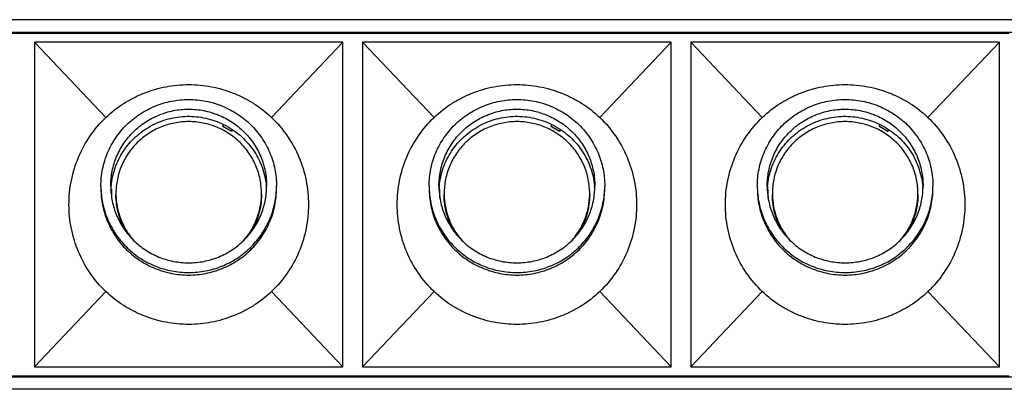
# Model space of a CAD drawing. Units: millimetres. Extents: x 56266 to 57866, y -2576 to 624.
# Drawn here: x 57155 to 57275, y -2355 to -2310 of the extents above; entities that cross this region are included whole.
import ezdxf

# ---------------------------------------------------------------- set-up
doc = ezdxf.new("R2010")
doc.units = ezdxf.units.MM
for name, color, linetype in [('02___PRT_ALL_AXES', 7, 'Continuous'), ('1', 7, 'Continuous'), ('LAY0001', 7, 'Continuous')]:
    doc.layers.add(name, color=color, linetype=linetype)

# ---------------------------------------------------------------- blocks, each defined once
blk = doc.blocks.new('WXGS-W40X6')
at = {"color": 7, "linetype": 'Continuous'}
for p, q in [((0, 20.85), (40, 20.85)), ((40, 20.85), (80, 20.85)), ((80, 20.85), (120, 20.85)), ((120, 20.85), (160, 20.85)), ((49.91, 10.6), (41.2, 19.75)), ((70.09, 10.6), (78.8, 19.75)), ((89.91, 10.6), (81.2, 19.75)), ((110.09, 10.6), (118.8, 19.75)), ((129.91, 10.6), (121.2, 19.75)), ((150.09, 10.6), (158.8, 19.75)), ((49.91, -10.6), (41.2, -19.75)), ((70.09, -10.6), (78.8, -19.75)), ((89.91, -10.6), (81.2, -19.75)), ((110.09, -10.6), (118.8, -19.75)), ((129.91, -10.6), (121.2, -19.75)), ((150.09, -10.6), (158.8, -19.75)), ((0, -20.85), (40, -20.85)), ((40, -20.85), (80, -20.85)), ((80, -20.85), (120, -20.85)), ((120, -20.85), (160, -20.85))]:
    blk.add_line(p, q, dxfattribs=at)
for points, knots in [([(49.91, 10.6), (50.58, 11.24), (51.68, 12.1), (53.29, 13.02), (54.98, 13.78), (57.22, 14.43), (60, 14.69), (62.78, 14.43), (65.02, 13.78), (66.71, 13.02), (68.32, 12.1), (69.42, 11.24), (70.09, 10.6)], [0, 0, 0, 0, 0.124965, 0.187514, 0.250066, 0.375029, 0.5, 0.624971, 0.749935, 0.812486, 0.875035, 1, 1, 1, 1]), ([(89.91, 10.6), (90.58, 11.24), (91.68, 12.1), (93.29, 13.02), (94.98, 13.78), (97.22, 14.43), (100, 14.69), (102.78, 14.43), (105.02, 13.78), (106.71, 13.02), (108.32, 12.1), (109.42, 11.24), (110.09, 10.6)], [0, 0, 0, 0, 0.124965, 0.187514, 0.250066, 0.375029, 0.5, 0.624971, 0.749935, 0.812486, 0.875035, 1, 1, 1, 1]), ([(129.91, 10.6), (130.58, 11.24), (131.68, 12.1), (133.29, 13.02), (134.98, 13.78), (137.22, 14.43), (140, 14.69), (142.78, 14.43), (145.02, 13.78), (146.71, 13.02), (148.32, 12.1), (149.42, 11.24), (150.09, 10.6)], [0, 0, 0, 0, 0.124965, 0.187514, 0.250066, 0.375029, 0.5, 0.624971, 0.749935, 0.812486, 0.875035, 1, 1, 1, 1]), ([(45.41, 0), (45.41, 0.98), (45.6, 2.96), (46.48, 5.8), (47.91, 8.41), (49.2, 9.92), (49.91, 10.6)], [0, 0, 0, 0, 0.250023, 0.500014, 0.75, 1, 1, 1, 1]), ([(70.09, 10.6), (70.8, 9.92), (72.09, 8.41), (73.52, 5.8), (74.4, 2.96), (74.59, 0.98), (74.59, 0)], [0, 0, 0, 0, 0.25, 0.499986, 0.749977, 1, 1, 1, 1]), ([(85.41, 0), (85.41, 0.98), (85.6, 2.96), (86.48, 5.8), (87.91, 8.41), (89.2, 9.92), (89.91, 10.6)], [0, 0, 0, 0, 0.250023, 0.500014, 0.75, 1, 1, 1, 1]), ([(110.09, 10.6), (110.8, 9.92), (112.09, 8.41), (113.52, 5.8), (114.4, 2.96), (114.59, 0.98), (114.59, 0)], [0, 0, 0, 0, 0.25, 0.499986, 0.749977, 1, 1, 1, 1]), ([(125.41, 0), (125.41, 0.98), (125.6, 2.96), (126.48, 5.8), (127.91, 8.41), (129.2, 9.92), (129.91, 10.6)], [0, 0, 0, 0, 0.250023, 0.500014, 0.75, 1, 1, 1, 1]), ([(150.09, 10.6), (150.8, 9.92), (152.09, 8.41), (153.52, 5.8), (154.4, 2.96), (154.59, 0.98), (154.59, 0)], [0, 0, 0, 0, 0.25, 0.499986, 0.749977, 1, 1, 1, 1]), ([(49.91, -10.6), (49.2, -9.92), (47.91, -8.41), (46.48, -5.8), (45.6, -2.96), (45.41, -0.98), (45.41, 0)], [0, 0, 0, 0, 0.25, 0.499986, 0.749977, 1, 1, 1, 1]), ([(74.59, 0), (74.59, -0.98), (74.4, -2.96), (73.52, -5.8), (72.09, -8.41), (70.8, -9.92), (70.09, -10.6)], [0, 0, 0, 0, 0.250023, 0.500014, 0.75, 1, 1, 1, 1]), ([(89.91, -10.6), (89.2, -9.92), (87.91, -8.41), (86.48, -5.8), (85.6, -2.96), (85.41, -0.98), (85.41, 0)], [0, 0, 0, 0, 0.25, 0.499986, 0.749977, 1, 1, 1, 1]), ([(114.59, 0), (114.59, -0.98), (114.4, -2.96), (113.52, -5.8), (112.09, -8.41), (110.8, -9.92), (110.09, -10.6)], [0, 0, 0, 0, 0.250023, 0.500014, 0.75, 1, 1, 1, 1]), ([(129.91, -10.6), (129.2, -9.92), (127.91, -8.41), (126.48, -5.8), (125.6, -2.96), (125.41, -0.98), (125.41, 0)], [0, 0, 0, 0, 0.25, 0.499986, 0.749977, 1, 1, 1, 1]), ([(154.59, 0), (154.59, -0.98), (154.4, -2.96), (153.52, -5.8), (152.09, -8.41), (150.8, -9.92), (150.09, -10.6)], [0, 0, 0, 0, 0.250023, 0.500014, 0.75, 1, 1, 1, 1]), ([(70.09, -10.6), (69.42, -11.24), (68.32, -12.1), (66.71, -13.02), (65.02, -13.78), (62.78, -14.43), (60, -14.69), (57.22, -14.43), (54.98, -13.78), (53.29, -13.02), (51.68, -12.1), (50.58, -11.24), (49.91, -10.6)], [0, 0, 0, 0, 0.124965, 0.187514, 0.250066, 0.375029, 0.5, 0.624971, 0.749935, 0.812486, 0.875035, 1, 1, 1, 1]), ([(110.09, -10.6), (109.42, -11.24), (108.32, -12.1), (106.71, -13.02), (105.02, -13.78), (102.78, -14.43), (100, -14.69), (97.22, -14.43), (94.98, -13.78), (93.29, -13.02), (91.68, -12.1), (90.58, -11.24), (89.91, -10.6)], [0, 0, 0, 0, 0.124965, 0.187514, 0.250066, 0.375029, 0.5, 0.624971, 0.749935, 0.812486, 0.875035, 1, 1, 1, 1]), ([(150.09, -10.6), (149.42, -11.24), (148.32, -12.1), (146.71, -13.02), (145.02, -13.78), (142.78, -14.43), (140, -14.69), (137.22, -14.43), (134.98, -13.78), (133.29, -13.02), (131.68, -12.1), (130.58, -11.24), (129.91, -10.6)], [0, 0, 0, 0, 0.124965, 0.187514, 0.250066, 0.375029, 0.5, 0.624971, 0.749935, 0.812486, 0.875035, 1, 1, 1, 1])]:
    blk.add_open_spline(points, degree=3, knots=knots, dxfattribs=at)
at = {"layer": '02___PRT_ALL_AXES', "color": 7, "linetype": 'Continuous'}
for p, q in [((50.51, 1.84), (50.51, 1.87)), ((50.51, 1.82), (50.51, 1.84)), ((90.51, 1.84), (90.51, 1.87)), ((90.51, 1.82), (90.51, 1.84)), ((130.51, 1.84), (130.51, 1.87)), ((130.51, 1.82), (130.51, 1.84))]:
    blk.add_line(p, q, dxfattribs=at)
for centre, radius, start, end in [((59.66, 2.25), 10.36, 180.0005, 181.6837), ((59.73, 1.38), 9.23, 174.6109, 176.9844), ((60.27, 1.38), 9.23, 2.7095, 5.3891), ((60.34, 2.25), 10.36, 358.3163, 359.9995), ((99.66, 2.25), 10.36, 180.0005, 181.6837), ((99.73, 1.38), 9.23, 174.6109, 176.9844), ((100.27, 1.38), 9.23, 2.7095, 5.3891), ((100.34, 2.25), 10.36, 358.3163, 359.9995), ((139.66, 2.25), 10.36, 180.0005, 181.6837), ((139.73, 1.38), 9.23, 174.6109, 176.9844), ((140.27, 1.38), 9.23, 2.7095, 5.3891), ((140.34, 2.25), 10.36, 358.3163, 359.9995)]:
    blk.add_arc(centre, radius, start, end, dxfattribs=at)
for points, knots in [([(49.3, 2.25), (49.3, 2.6), (49.33, 3.29), (49.49, 4.31), (49.74, 5.32), (50.22, 6.62), (51.05, 8.15), (52.16, 9.49), (53.2, 10.41), (54.05, 11.03), (54.95, 11.56), (56.22, 12.15), (57.9, 12.65), (60, 12.86), (62.1, 12.65), (63.78, 12.15), (65.05, 11.56), (65.95, 11.03), (66.8, 10.41), (67.84, 9.49), (68.95, 8.15), (69.78, 6.62), (70.26, 5.32), (70.51, 4.31), (70.67, 3.29), (70.7, 2.6), (70.7, 2.25)], [0, 0, 0, 0, 0.031027, 0.062071, 0.093126, 0.12421, 0.186407, 0.248777, 0.28007, 0.311408, 0.34279, 0.374211, 0.43707, 0.5, 0.56293, 0.625789, 0.65721, 0.688592, 0.71993, 0.751223, 0.813593, 0.87579, 0.906874, 0.937929, 0.968973, 1, 1, 1, 1]), ([(89.3, 2.25), (89.3, 2.6), (89.33, 3.29), (89.49, 4.31), (89.74, 5.32), (90.22, 6.62), (91.05, 8.15), (92.16, 9.49), (93.2, 10.41), (94.05, 11.03), (94.95, 11.56), (96.22, 12.15), (97.9, 12.65), (100, 12.86), (102.1, 12.65), (103.78, 12.15), (105.05, 11.56), (105.95, 11.03), (106.8, 10.41), (107.84, 9.49), (108.95, 8.15), (109.78, 6.62), (110.26, 5.32), (110.51, 4.31), (110.67, 3.29), (110.7, 2.6), (110.7, 2.25)], [0, 0, 0, 0, 0.031027, 0.062071, 0.093126, 0.12421, 0.186407, 0.248777, 0.28007, 0.311408, 0.34279, 0.374211, 0.43707, 0.5, 0.56293, 0.625789, 0.65721, 0.688592, 0.71993, 0.751223, 0.813593, 0.87579, 0.906874, 0.937929, 0.968973, 1, 1, 1, 1]), ([(129.3, 2.25), (129.3, 2.6), (129.33, 3.29), (129.49, 4.31), (129.74, 5.32), (130.22, 6.62), (131.05, 8.15), (132.16, 9.49), (133.2, 10.41), (134.05, 11.03), (134.95, 11.56), (136.22, 12.15), (137.9, 12.65), (140, 12.86), (142.1, 12.65), (143.78, 12.15), (145.05, 11.56), (145.95, 11.03), (146.8, 10.41), (147.84, 9.49), (148.95, 8.15), (149.78, 6.62), (150.26, 5.32), (150.51, 4.31), (150.67, 3.29), (150.7, 2.6), (150.7, 2.25)], [0, 0, 0, 0, 0.031027, 0.062071, 0.093126, 0.12421, 0.186407, 0.248777, 0.28007, 0.311408, 0.34279, 0.374211, 0.43707, 0.5, 0.56293, 0.625789, 0.65721, 0.688592, 0.71993, 0.751223, 0.813593, 0.87579, 0.906874, 0.937929, 0.968973, 1, 1, 1, 1]), ([(50.5, 2.25), (50.5, 2.56), (50.53, 3.17), (50.67, 4.08), (50.89, 4.97), (51.31, 6.13), (52.05, 7.49), (53.04, 8.67), (53.96, 9.5), (54.71, 10.04), (55.52, 10.52), (56.64, 11.04), (58.14, 11.49), (60, 11.67), (61.86, 11.49), (63.36, 11.04), (64.48, 10.52), (65.29, 10.04), (66.04, 9.5), (66.96, 8.67), (67.95, 7.49), (68.69, 6.13), (69.11, 4.97), (69.33, 4.08), (69.47, 3.17), (69.5, 2.56), (69.5, 2.25)], [0, 0, 0, 0, 0.031026, 0.062071, 0.093127, 0.12421, 0.186407, 0.248777, 0.28007, 0.311408, 0.34279, 0.374211, 0.43707, 0.5, 0.56293, 0.625789, 0.65721, 0.688592, 0.71993, 0.751223, 0.813593, 0.87579, 0.906873, 0.937929, 0.968974, 1, 1, 1, 1]), ([(90.5, 2.25), (90.5, 2.56), (90.53, 3.17), (90.67, 4.08), (90.89, 4.97), (91.31, 6.13), (92.05, 7.49), (93.04, 8.67), (93.96, 9.5), (94.71, 10.04), (95.52, 10.52), (96.64, 11.04), (98.14, 11.49), (100, 11.67), (101.86, 11.49), (103.36, 11.04), (104.48, 10.52), (105.29, 10.04), (106.04, 9.5), (106.96, 8.67), (107.95, 7.49), (108.69, 6.13), (109.11, 4.97), (109.33, 4.08), (109.47, 3.17), (109.5, 2.56), (109.5, 2.25)], [0, 0, 0, 0, 0.031026, 0.062071, 0.093127, 0.12421, 0.186407, 0.248777, 0.28007, 0.311408, 0.34279, 0.374211, 0.43707, 0.5, 0.56293, 0.625789, 0.65721, 0.688592, 0.71993, 0.751223, 0.813593, 0.87579, 0.906873, 0.937929, 0.968974, 1, 1, 1, 1]), ([(130.5, 2.25), (130.5, 2.56), (130.53, 3.17), (130.67, 4.08), (130.89, 4.97), (131.31, 6.13), (132.05, 7.49), (133.04, 8.67), (133.96, 9.5), (134.71, 10.04), (135.52, 10.52), (136.64, 11.04), (138.14, 11.49), (140, 11.67), (141.86, 11.49), (143.36, 11.04), (144.48, 10.52), (145.29, 10.04), (146.04, 9.5), (146.96, 8.67), (147.95, 7.49), (148.69, 6.13), (149.11, 4.97), (149.33, 4.08), (149.47, 3.17), (149.5, 2.56), (149.5, 2.25)], [0, 0, 0, 0, 0.031026, 0.062071, 0.093127, 0.12421, 0.186407, 0.248777, 0.28007, 0.311408, 0.34279, 0.374211, 0.43707, 0.5, 0.56293, 0.625789, 0.65721, 0.688592, 0.71993, 0.751223, 0.813593, 0.87579, 0.906873, 0.937929, 0.968974, 1, 1, 1, 1]), ([(50.54, 2.25), (50.58, 2.63), (50.69, 3.38), (51.01, 4.47), (51.45, 5.52), (52.03, 6.51), (52.72, 7.43), (53.51, 8.25), (54.4, 8.97), (55.38, 9.59), (56.42, 10.08), (57.52, 10.44), (58.65, 10.67), (59.8, 10.76), (60.95, 10.72), (62.1, 10.53), (63.2, 10.22), (63.91, 9.92), (64.26, 9.75)], [0, 0, 0, 0, 0.061932, 0.1239, 0.185943, 0.248078, 0.31032, 0.372675, 0.435146, 0.497726, 0.560404, 0.623163, 0.685979, 0.748827, 0.811681, 0.874511, 0.937292, 1, 1, 1, 1]), ([(64.26, 9.75), (64.62, 9.57), (65.31, 9.17), (66.27, 8.45), (67.12, 7.61), (67.86, 6.68), (68.48, 5.66), (68.96, 4.57), (69.3, 3.43), (69.42, 2.64), (69.46, 2.25)], [0, 0, 0, 0, 0.125763, 0.251303, 0.376603, 0.501662, 0.626495, 0.751131, 0.875605, 1, 1, 1, 1]), ([(90.54, 2.25), (90.58, 2.63), (90.69, 3.38), (91.01, 4.47), (91.45, 5.52), (92.03, 6.51), (92.72, 7.43), (93.51, 8.25), (94.4, 8.97), (95.38, 9.59), (96.42, 10.08), (97.52, 10.44), (98.65, 10.67), (99.8, 10.76), (100.95, 10.72), (102.1, 10.53), (103.2, 10.22), (103.91, 9.92), (104.26, 9.75)], [0, 0, 0, 0, 0.061932, 0.1239, 0.185943, 0.248078, 0.31032, 0.372675, 0.435146, 0.497726, 0.560404, 0.623163, 0.685979, 0.748827, 0.811681, 0.874511, 0.937292, 1, 1, 1, 1]), ([(104.26, 9.75), (104.62, 9.57), (105.31, 9.17), (106.27, 8.45), (107.12, 7.61), (107.86, 6.68), (108.48, 5.66), (108.96, 4.57), (109.3, 3.43), (109.42, 2.64), (109.46, 2.25)], [0, 0, 0, 0, 0.125763, 0.251303, 0.376603, 0.501662, 0.626495, 0.751131, 0.875605, 1, 1, 1, 1]), ([(130.54, 2.25), (130.58, 2.63), (130.69, 3.38), (131.01, 4.47), (131.45, 5.52), (132.03, 6.51), (132.72, 7.43), (133.51, 8.25), (134.4, 8.97), (135.38, 9.59), (136.42, 10.08), (137.52, 10.44), (138.65, 10.67), (139.8, 10.76), (140.95, 10.72), (142.1, 10.53), (143.2, 10.22), (143.91, 9.92), (144.26, 9.75)], [0, 0, 0, 0, 0.061932, 0.1239, 0.185943, 0.248078, 0.31032, 0.372675, 0.435146, 0.497726, 0.560404, 0.623163, 0.685979, 0.748827, 0.811681, 0.874511, 0.937292, 1, 1, 1, 1]), ([(144.26, 9.75), (144.62, 9.57), (145.31, 9.17), (146.27, 8.45), (147.12, 7.61), (147.86, 6.68), (148.48, 5.66), (148.96, 4.57), (149.3, 3.43), (149.42, 2.64), (149.46, 2.25)], [0, 0, 0, 0, 0.125763, 0.251303, 0.376603, 0.501662, 0.626495, 0.751131, 0.875605, 1, 1, 1, 1]), ([(49.3, 1.95), (49.31, 1.61), (49.37, 0.93), (49.55, -0.07), (49.82, -1.05), (50.31, -2.31), (51.16, -3.8), (52.28, -5.09), (53.31, -5.99), (54.14, -6.59), (55.03, -7.1), (56.28, -7.67), (57.94, -8.15), (60, -8.35), (62.06, -8.15), (63.72, -7.67), (64.97, -7.1), (65.86, -6.59), (66.69, -5.99), (67.72, -5.09), (68.84, -3.8), (69.69, -2.31), (70.18, -1.05), (70.45, -0.07), (70.63, 0.93), (70.69, 1.61), (70.7, 1.95)], [0, 0, 0, 0, 0.03103, 0.06207, 0.093126, 0.124212, 0.186417, 0.248793, 0.280087, 0.311425, 0.342806, 0.374224, 0.437078, 0.5, 0.562922, 0.625776, 0.657194, 0.688575, 0.719913, 0.751207, 0.813583, 0.875788, 0.906874, 0.93793, 0.96897, 1, 1, 1, 1]), ([(49.3, 1.95), (49.3, 1.6), (49.33, 0.91), (49.49, -0.11), (49.74, -1.12), (50.22, -2.42), (51.05, -3.95), (52.16, -5.29), (53.2, -6.21), (54.05, -6.83), (54.95, -7.36), (56.22, -7.95), (57.9, -8.45), (60, -8.66), (62.1, -8.45), (63.78, -7.95), (65.05, -7.36), (65.95, -6.83), (66.8, -6.21), (67.84, -5.29), (68.95, -3.95), (69.78, -2.42), (70.26, -1.12), (70.51, -0.11), (70.67, 0.91), (70.7, 1.6), (70.7, 1.95)], [0, 0, 0, 0, 0.031027, 0.062071, 0.093126, 0.12421, 0.186407, 0.248777, 0.28007, 0.311408, 0.34279, 0.374211, 0.43707, 0.5, 0.56293, 0.625789, 0.65721, 0.688592, 0.71993, 0.751223, 0.813593, 0.87579, 0.906874, 0.937929, 0.968973, 1, 1, 1, 1]), ([(50.5, 2.25), (50.5, 1.95), (50.53, 1.33), (50.67, 0.42), (50.89, -0.47), (51.31, -1.62), (52.05, -2.98), (53.04, -4.17), (53.96, -4.99), (54.71, -5.54), (55.52, -6.01), (56.64, -6.54), (58.14, -6.98), (60, -7.16), (61.86, -6.98), (63.36, -6.54), (64.48, -6.01), (65.29, -5.54), (66.04, -4.99), (66.96, -4.17), (67.95, -2.98), (68.69, -1.62), (69.11, -0.47), (69.33, 0.42), (69.47, 1.33), (69.5, 1.95), (69.5, 2.25)], [0, 0, 0, 0, 0.031026, 0.062071, 0.093127, 0.12421, 0.186407, 0.248777, 0.28007, 0.311408, 0.34279, 0.374211, 0.43707, 0.5, 0.56293, 0.625789, 0.65721, 0.688592, 0.71993, 0.751223, 0.813593, 0.87579, 0.906873, 0.937929, 0.968974, 1, 1, 1, 1]), ([(89.3, 1.95), (89.31, 1.61), (89.37, 0.93), (89.55, -0.07), (89.82, -1.05), (90.31, -2.31), (91.16, -3.8), (92.28, -5.09), (93.31, -5.99), (94.14, -6.59), (95.03, -7.1), (96.28, -7.67), (97.94, -8.15), (100, -8.35), (102.06, -8.15), (103.72, -7.67), (104.97, -7.1), (105.86, -6.59), (106.69, -5.99), (107.72, -5.09), (108.84, -3.8), (109.69, -2.31), (110.18, -1.05), (110.45, -0.07), (110.63, 0.93), (110.69, 1.61), (110.7, 1.95)], [0, 0, 0, 0, 0.03103, 0.06207, 0.093126, 0.124212, 0.186417, 0.248793, 0.280087, 0.311425, 0.342806, 0.374224, 0.437078, 0.5, 0.562922, 0.625776, 0.657194, 0.688575, 0.719913, 0.751207, 0.813583, 0.875788, 0.906874, 0.93793, 0.96897, 1, 1, 1, 1]), ([(89.3, 1.95), (89.3, 1.6), (89.33, 0.91), (89.49, -0.11), (89.74, -1.12), (90.22, -2.42), (91.05, -3.95), (92.16, -5.29), (93.2, -6.21), (94.05, -6.83), (94.95, -7.36), (96.22, -7.95), (97.9, -8.45), (100, -8.66), (102.1, -8.45), (103.78, -7.95), (105.05, -7.36), (105.95, -6.83), (106.8, -6.21), (107.84, -5.29), (108.95, -3.95), (109.78, -2.42), (110.26, -1.12), (110.51, -0.11), (110.67, 0.91), (110.7, 1.6), (110.7, 1.95)], [0, 0, 0, 0, 0.031027, 0.062071, 0.093126, 0.12421, 0.186407, 0.248777, 0.28007, 0.311408, 0.34279, 0.374211, 0.43707, 0.5, 0.56293, 0.625789, 0.65721, 0.688592, 0.71993, 0.751223, 0.813593, 0.87579, 0.906874, 0.937929, 0.968973, 1, 1, 1, 1]), ([(90.5, 2.25), (90.5, 1.95), (90.53, 1.33), (90.67, 0.42), (90.89, -0.47), (91.31, -1.62), (92.05, -2.98), (93.04, -4.17), (93.96, -4.99), (94.71, -5.54), (95.52, -6.01), (96.64, -6.54), (98.14, -6.98), (100, -7.16), (101.86, -6.98), (103.36, -6.54), (104.48, -6.01), (105.29, -5.54), (106.04, -4.99), (106.96, -4.17), (107.95, -2.98), (108.69, -1.62), (109.11, -0.47), (109.33, 0.42), (109.47, 1.33), (109.5, 1.95), (109.5, 2.25)], [0, 0, 0, 0, 0.031026, 0.062071, 0.093127, 0.12421, 0.186407, 0.248777, 0.28007, 0.311408, 0.34279, 0.374211, 0.43707, 0.5, 0.56293, 0.625789, 0.65721, 0.688592, 0.71993, 0.751223, 0.813593, 0.87579, 0.906873, 0.937929, 0.968974, 1, 1, 1, 1]), ([(129.3, 1.95), (129.31, 1.61), (129.37, 0.93), (129.55, -0.07), (129.82, -1.05), (130.31, -2.31), (131.16, -3.8), (132.28, -5.09), (133.31, -5.99), (134.14, -6.59), (135.03, -7.1), (136.28, -7.67), (137.94, -8.15), (140, -8.35), (142.06, -8.15), (143.72, -7.67), (144.97, -7.1), (145.86, -6.59), (146.69, -5.99), (147.72, -5.09), (148.84, -3.8), (149.69, -2.31), (150.18, -1.05), (150.45, -0.07), (150.63, 0.93), (150.69, 1.61), (150.7, 1.95)], [0, 0, 0, 0, 0.03103, 0.06207, 0.093126, 0.124212, 0.186417, 0.248793, 0.280087, 0.311425, 0.342806, 0.374224, 0.437078, 0.5, 0.562922, 0.625776, 0.657194, 0.688575, 0.719913, 0.751207, 0.813583, 0.875788, 0.906874, 0.93793, 0.96897, 1, 1, 1, 1]), ([(129.3, 1.95), (129.3, 1.6), (129.33, 0.91), (129.49, -0.11), (129.74, -1.12), (130.22, -2.42), (131.05, -3.95), (132.16, -5.29), (133.2, -6.21), (134.05, -6.83), (134.95, -7.36), (136.22, -7.95), (137.9, -8.45), (140, -8.66), (142.1, -8.45), (143.78, -7.95), (145.05, -7.36), (145.95, -6.83), (146.8, -6.21), (147.84, -5.29), (148.95, -3.95), (149.78, -2.42), (150.26, -1.12), (150.51, -0.11), (150.67, 0.91), (150.7, 1.6), (150.7, 1.95)], [0, 0, 0, 0, 0.031027, 0.062071, 0.093126, 0.12421, 0.186407, 0.248777, 0.28007, 0.311408, 0.34279, 0.374211, 0.43707, 0.5, 0.56293, 0.625789, 0.65721, 0.688592, 0.71993, 0.751223, 0.813593, 0.87579, 0.906874, 0.937929, 0.968973, 1, 1, 1, 1]), ([(130.5, 2.25), (130.5, 1.95), (130.53, 1.33), (130.67, 0.42), (130.89, -0.47), (131.31, -1.62), (132.05, -2.98), (133.04, -4.17), (133.96, -4.99), (134.71, -5.54), (135.52, -6.01), (136.64, -6.54), (138.14, -6.98), (140, -7.16), (141.86, -6.98), (143.36, -6.54), (144.48, -6.01), (145.29, -5.54), (146.04, -4.99), (146.96, -4.17), (147.95, -2.98), (148.69, -1.62), (149.11, -0.47), (149.33, 0.42), (149.47, 1.33), (149.5, 1.95), (149.5, 2.25)], [0, 0, 0, 0, 0.031026, 0.062071, 0.093127, 0.12421, 0.186407, 0.248777, 0.28007, 0.311408, 0.34279, 0.374211, 0.43707, 0.5, 0.56293, 0.625789, 0.65721, 0.688592, 0.71993, 0.751223, 0.813593, 0.87579, 0.906873, 0.937929, 0.968974, 1, 1, 1, 1])]:
    blk.add_open_spline(points, degree=3, knots=knots, dxfattribs=at)
at = {"layer": '1', "color": 7, "linetype": 'Continuous'}
for p, q in [((64.17, 9.54), (64.25, 9.73)), ((104.17, 9.54), (104.25, 9.73)), ((144.17, 9.54), (144.25, 9.73)), ((64.17, 9.54), (65.21, 8.95)), ((64.17, 9.51), (64.17, 9.54)), ((64.17, 9.51), (65.21, 8.92)), ((65.29, 9.14), (65.21, 8.95)), ((65.32, 9.12), (65.21, 8.92)), ((65.21, 8.92), (65.21, 8.95)), ((104.17, 9.54), (105.21, 8.95)), ((104.17, 9.51), (104.17, 9.54)), ((104.17, 9.51), (105.21, 8.92)), ((105.29, 9.14), (105.21, 8.95)), ((105.32, 9.12), (105.21, 8.92)), ((105.21, 8.92), (105.21, 8.95)), ((144.17, 9.54), (145.21, 8.95)), ((144.17, 9.51), (144.17, 9.54)), ((144.17, 9.51), (145.21, 8.92)), ((145.29, 9.14), (145.21, 8.95)), ((145.32, 9.12), (145.21, 8.92)), ((145.21, 8.92), (145.21, 8.95)), ((50.53, 1.87), (50.62, 1.84)), ((50.62, 0.79), (50.62, 1.84)), ((90.53, 1.87), (90.62, 1.84)), ((90.62, 0.79), (90.62, 1.84)), ((130.53, 1.87), (130.62, 1.84)), ((130.62, 0.79), (130.62, 1.84))]:
    blk.add_line(p, q, dxfattribs=at)
for centre, start, end in [((59.71, 1.36), 180.0002, 181.0357), ((60.29, 1.36), 358.9643, 359.9998), ((99.71, 1.36), 180.0002, 181.0357), ((100.29, 1.36), 358.9643, 359.9998), ((139.71, 1.36), 180.0002, 181.0357), ((140.29, 1.36), 358.9643, 359.9998)]:
    blk.add_arc(centre, 8.58, start, end, dxfattribs=at)
for points, knots in [([(68.87, 1.36), (68.87, 1.64), (68.84, 2.21), (68.71, 3.06), (68.5, 3.9), (68.11, 4.97), (67.42, 6.24), (66.49, 7.35), (65.63, 8.12), (64.93, 8.63), (64.19, 9.07), (63.14, 9.56), (61.74, 9.98), (60, 10.15), (58.26, 9.98), (56.86, 9.56), (55.81, 9.07), (55.07, 8.63), (54.37, 8.12), (53.51, 7.35), (52.58, 6.24), (51.89, 4.97), (51.5, 3.9), (51.29, 3.06), (51.16, 2.21), (51.13, 1.64), (51.13, 1.36)], [0, 0, 0, 0, 0.031026, 0.062071, 0.093127, 0.12421, 0.186407, 0.248777, 0.28007, 0.311408, 0.34279, 0.37421, 0.43707, 0.5, 0.56293, 0.625789, 0.65721, 0.688592, 0.71993, 0.751223, 0.813592, 0.875789, 0.906873, 0.937929, 0.968974, 1, 1, 1, 1]), ([(108.87, 1.36), (108.87, 1.64), (108.84, 2.21), (108.71, 3.06), (108.5, 3.9), (108.11, 4.97), (107.42, 6.24), (106.49, 7.35), (105.63, 8.12), (104.93, 8.63), (104.19, 9.07), (103.14, 9.56), (101.74, 9.98), (100, 10.15), (98.26, 9.98), (96.86, 9.56), (95.81, 9.07), (95.07, 8.63), (94.37, 8.12), (93.51, 7.35), (92.58, 6.24), (91.89, 4.97), (91.5, 3.9), (91.29, 3.06), (91.16, 2.21), (91.13, 1.64), (91.13, 1.36)], [0, 0, 0, 0, 0.031026, 0.062071, 0.093127, 0.12421, 0.186407, 0.248777, 0.28007, 0.311408, 0.34279, 0.37421, 0.43707, 0.5, 0.56293, 0.625789, 0.65721, 0.688592, 0.71993, 0.751223, 0.813592, 0.875789, 0.906873, 0.937929, 0.968974, 1, 1, 1, 1]), ([(148.87, 1.36), (148.87, 1.64), (148.84, 2.21), (148.71, 3.06), (148.5, 3.9), (148.11, 4.97), (147.42, 6.24), (146.49, 7.35), (145.63, 8.12), (144.93, 8.63), (144.19, 9.07), (143.14, 9.56), (141.74, 9.98), (140, 10.15), (138.26, 9.98), (136.86, 9.56), (135.81, 9.07), (135.07, 8.63), (134.37, 8.12), (133.51, 7.35), (132.58, 6.24), (131.89, 4.97), (131.5, 3.9), (131.29, 3.06), (131.16, 2.21), (131.13, 1.64), (131.13, 1.36)], [0, 0, 0, 0, 0.031026, 0.062071, 0.093127, 0.12421, 0.186407, 0.248777, 0.28007, 0.311408, 0.34279, 0.37421, 0.43707, 0.5, 0.56293, 0.625789, 0.65721, 0.688592, 0.71993, 0.751223, 0.813592, 0.875789, 0.906873, 0.937929, 0.968974, 1, 1, 1, 1]), ([(51.13, 1.2), (51.14, 0.7), (51.25, -0.29), (51.66, -1.74), (52.32, -3.09), (52.9, -3.91), (53.23, -4.29)], [0, 0, 0, 0, 0.249478, 0.499165, 0.749296, 1, 1, 1, 1]), ([(66.77, -4.29), (67.09, -3.91), (67.68, -3.09), (68.34, -1.74), (68.75, -0.29), (68.86, 0.7), (68.87, 1.2)], [0, 0, 0, 0, 0.250704, 0.500835, 0.750522, 1, 1, 1, 1]), ([(91.13, 1.2), (91.14, 0.7), (91.25, -0.29), (91.66, -1.74), (92.32, -3.09), (92.9, -3.91), (93.23, -4.29)], [0, 0, 0, 0, 0.249478, 0.499165, 0.749296, 1, 1, 1, 1]), ([(106.77, -4.29), (107.09, -3.91), (107.68, -3.09), (108.34, -1.74), (108.75, -0.29), (108.86, 0.7), (108.87, 1.2)], [0, 0, 0, 0, 0.250704, 0.500835, 0.750522, 1, 1, 1, 1]), ([(131.13, 1.2), (131.14, 0.7), (131.25, -0.29), (131.66, -1.74), (132.32, -3.09), (132.9, -3.91), (133.23, -4.29)], [0, 0, 0, 0, 0.249478, 0.499165, 0.749296, 1, 1, 1, 1]), ([(146.77, -4.29), (147.09, -3.91), (147.68, -3.09), (148.34, -1.74), (148.75, -0.29), (148.86, 0.7), (148.87, 1.2)], [0, 0, 0, 0, 0.250704, 0.500835, 0.750522, 1, 1, 1, 1]), ([(52.5, -3.46), (52.28, -3.11), (51.88, -2.39), (51.45, -1.23), (51.19, -0.03), (51.13, 0.79), (51.13, 1.2)], [0, 0, 0, 0, 0.250486, 0.500566, 0.75036, 1, 1, 1, 1]), ([(68.87, 1.2), (68.87, 0.79), (68.81, -0.03), (68.55, -1.23), (68.12, -2.39), (67.73, -3.11), (67.5, -3.46)], [0, 0, 0, 0, 0.249641, 0.499434, 0.749515, 1, 1, 1, 1]), ([(92.5, -3.46), (92.28, -3.11), (91.88, -2.39), (91.45, -1.23), (91.19, -0.03), (91.13, 0.79), (91.13, 1.2)], [0, 0, 0, 0, 0.250486, 0.500566, 0.75036, 1, 1, 1, 1]), ([(108.87, 1.2), (108.87, 0.79), (108.81, -0.03), (108.55, -1.23), (108.12, -2.39), (107.73, -3.11), (107.5, -3.46)], [0, 0, 0, 0, 0.249641, 0.499434, 0.749515, 1, 1, 1, 1]), ([(132.5, -3.46), (132.28, -3.11), (131.88, -2.39), (131.45, -1.23), (131.19, -0.03), (131.13, 0.79), (131.13, 1.2)], [0, 0, 0, 0, 0.250486, 0.500566, 0.75036, 1, 1, 1, 1]), ([(148.87, 1.2), (148.87, 0.79), (148.81, -0.03), (148.55, -1.23), (148.12, -2.39), (147.73, -3.11), (147.5, -3.46)], [0, 0, 0, 0, 0.249641, 0.499434, 0.749515, 1, 1, 1, 1])]:
    blk.add_open_spline(points, degree=3, knots=knots, dxfattribs=at)
at = {"layer": 'LAY0001', "color": 7, "linetype": 'Continuous'}
for p, q in [((78.8, 19.75), (41.2, 19.75)), ((41.2, 19.75), (41.2, -19.75)), ((78.8, -19.75), (78.8, 19.75)), ((118.8, 19.75), (81.2, 19.75)), ((81.2, 19.75), (81.2, -19.75)), ((118.8, -19.75), (118.8, 19.75)), ((158.8, 19.75), (121.2, 19.75)), ((121.2, 19.75), (121.2, -19.75)), ((158.8, -19.75), (158.8, 19.75)), ((41.2, -19.75), (78.8, -19.75)), ((81.2, -19.75), (118.8, -19.75)), ((121.2, -19.75), (158.8, -19.75))]:
    blk.add_line(p, q, dxfattribs=at)
blk = doc.blocks.new('*U382')
at = {"color": 0}
blk.add_blockref('WXGS-W40X6', (-120, 0), dxfattribs=at)
blk = doc.blocks.new('*U381')
at = {"color": 0, "linetype": 'ByBlock', "lineweight": -2}
blk.add_blockref('*U382', (720, 0), dxfattribs=at)

msp = doc.modelspace()

# ---------------------------------------------------------------- linework, layer by layer
at = {"color": 7, "linetype": 'Continuous'}
for p, q in [((57598.33, -2310.23), (56393.33, -2310.23)), ((56395.33, -2311.73), (57596.33, -2311.73)), ((56395.33, -2353.73), (57596.33, -2353.73)), ((57598.33, -2355.23), (56393.33, -2355.23))]:
    msp.add_line(p, q, dxfattribs=at)

# ---------------------------------------------------------------- block references
at = {"color": 3}
msp.add_blockref('*U381', (56515.83, -2332.73), dxfattribs=at)

doc.saveas('drawing.dxf')
